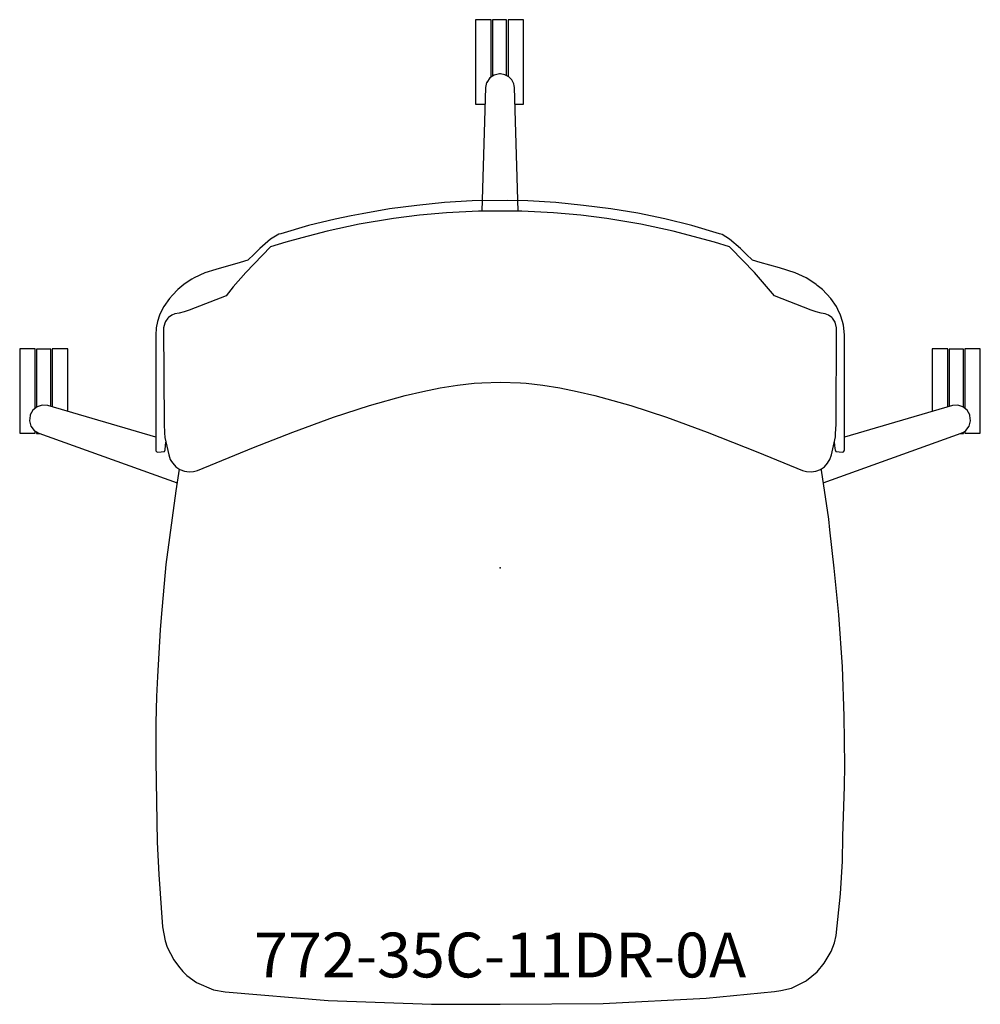
# Model space of a CAD drawing. Units: inches. Extents: x -13.4 to 13.4, y -12.2 to 15.3.
import ezdxf

# ---------------------------------------------------------------- set-up
doc = ezdxf.new("R2010")
doc.units = ezdxf.units.IN
doc.header["$MEASUREMENT"] = 0
for name, color, linetype, true_color in [('AFUCH-P', 2, 'Continuous', 0xffff00), ('AFUCH-P-NODE', 2, 'Continuous', 0xffff00), ('AFUCH-P-TN', 2, 'Continuous', 0xffff00)]:
    doc.layers.add(name, color=color, linetype=linetype, true_color=true_color)
doc.styles.add('Default', font='arial.ttf')

msp = doc.modelspace()

# ---------------------------------------------------------------- linework, layer by layer
at = {"layer": 'AFUCH-P'}
for points in [[(-0.25, 13.693), (-0.25, 15.294), (-0.683, 15.294), (-0.683, 12.937), (-0.421, 12.937)], [(0.183, 13.734), (0.183, 15.286), (-0.211, 15.286), (-0.211, 13.719)], [(0.416, 12.937), (0.655, 12.937), (0.655, 15.294), (0.222, 15.294), (0.222, 13.714)], [(0.505, 9.952), (0.402, 13.398), (0.397, 13.453), (0.383, 13.508), (0.328, 13.617), (0.328, 13.617), (0.241, 13.704), (0.241, 13.704), (0.131, 13.76), (0.131, 13.76), (0.009, 13.78), (-0.014, 13.78), (-0.163, 13.751), (-0.289, 13.668), (-0.374, 13.544), (-0.375, 13.544), (-0.408, 13.398), (-0.511, 9.952)], [(9.321, 3.512), (9.338, 3.334), (9.343, 3.293), (9.361, 3.246), (9.547, 3.229), (9.577, 3.239), (9.598, 3.26), (9.606, 3.288), (9.606, 6.487), (9.606, 6.49), (9.606, 6.493), (9.606, 6.491), (9.606, 6.494), (9.606, 6.495), (9.606, 6.498), (9.574, 6.77), (9.552, 6.877), (9.499, 7.048), (9.422, 7.209), (9.38, 7.293), (9.223, 7.518), (8.99, 7.766), (8.842, 7.878), (8.813, 7.902), (8.642, 8.029), (8.535, 8.092), (8.233, 8.235), (7.794, 8.37), (7.251, 8.523), (7.037, 8.583), (6.863, 8.755), (6.706, 8.908), (6.402, 9.167), (6.195, 9.297), (6.12, 9.32), (5.348, 9.552), (4.599, 9.736), (3.845, 9.892), (3.087, 10.02), (2.325, 10.113), (1.553, 10.195), (0.778, 10.239), (0.195, 10.253), (-0.778, 10.239), (-1.553, 10.195), (-2.325, 10.113), (-3.087, 10.02), (-3.849, 9.882), (-4.15, 9.821), (-4.604, 9.726), (-5.348, 9.552), (-6.12, 9.32), (-6.171, 9.313), (-6.402, 9.167), (-6.706, 8.908), (-6.863, 8.755), (-7.037, 8.583), (-7.251, 8.523), (-7.929, 8.322), (-8.233, 8.235), (-8.535, 8.092), (-8.597, 8.052), (-8.642, 8.029), (-8.823, 7.905), (-8.99, 7.766), (-9.133, 7.612), (-9.223, 7.518), (-9.38, 7.293), (-9.422, 7.209), (-9.499, 7.048), (-9.552, 6.877), (-9.59, 6.698), (-9.606, 6.491), (-9.606, 6.494), (-9.606, 6.49), (-9.606, 6.487), (-9.606, 3.288), (-9.598, 3.26), (-9.58, 3.242), (-9.577, 3.237), (-9.547, 3.229), (-9.361, 3.246), (-9.343, 3.293), (-9.33, 3.412), (-9.321, 3.507)], [(-12.533, 4.5), (-12.533, 6.105), (-12.927, 6.105), (-12.927, 4.488), (-12.909, 4.496), (-12.927, 4.482), (-12.927, 4.488), (-12.966, 4.456), (-12.966, 6.114), (-13.399, 6.114), (-13.399, 3.756), (-12.966, 3.756), (-12.966, 3.812)], [(-12.061, 4.362), (-12.061, 6.114), (-12.494, 6.114), (-12.494, 4.489)], [(12.488, 4.489), (12.488, 6.114), (12.055, 6.114), (12.055, 4.362)], [(12.961, 3.807), (12.961, 3.756), (13.394, 3.756), (13.394, 6.114), (12.961, 6.114), (12.961, 4.456), (12.921, 4.488), (12.921, 4.482), (12.904, 4.496), (12.921, 4.488), (12.921, 6.105), (12.528, 6.105), (12.528, 4.5)], [(-9.606, 3.645), (-12.619, 4.525), (-12.769, 4.539), (-12.769, 4.539), (-12.913, 4.496), (-13.03, 4.402), (-13.104, 4.269), (-13.111, 4.247), (-13.13, 4.097), (-13.09, 3.952), (-12.999, 3.832), (-12.998, 3.831), (-12.87, 3.755), (-9.011, 2.373)], [(9.015, 2.376), (12.864, 3.755), (12.941, 3.792), (12.993, 3.832), (13.084, 3.951), (13.124, 4.097), (13.105, 4.251), (13.104, 4.255), (13.1, 4.266), (13.025, 4.402), (12.908, 4.496), (12.764, 4.539), (12.763, 4.539), (12.614, 4.525), (9.606, 3.647)], [(-12.927, 3.789), (-12.927, 3.747), (-12.846, 3.747)], [(12.84, 3.747), (12.921, 3.747), (12.921, 3.783)], [(-8.949, 2.755), (-9.048, 2.144), (-9.324, 0.091), (-9.457, -1.386), (-9.478, -1.73), (-9.555, -3.028), (-9.584, -3.59), (-9.6, -4.329), (-9.602, -5.381), (-9.569, -7.654), (-9.516, -8.56), (-9.416, -10.021), (-9.344, -10.41), (-9.287, -10.586), (-9.104, -10.942), (-8.974, -11.114), (-8.853, -11.261), (-8.736, -11.374), (-8.472, -11.567), (-7.998, -11.772), (-7.666, -11.835), (-4.794, -12.072), (-1.914, -12.179), (0, -12.179), (2.875, -12.158), (5.752, -12.008), (7.649, -11.819), (7.834, -11.795), (8.126, -11.73), (8.516, -11.533), (8.544, -11.517), (8.848, -11.271), (9.041, -11.031), (9.235, -10.709), (9.329, -10.462), (9.378, -10.257), (9.491, -9.099), (9.548, -8.184), (9.564, -7.5), (9.607, -6.089), (9.617, -5.518), (9.601, -4.139), (9.548, -2.759), (9.446, -1.312), (9.314, -0.009), (9.198, 1.063), (9.165, 1.361), (8.963, 2.726), (8.958, 2.761)]]:
    msp.add_lwpolyline(points, dxfattribs=at)
msp.add_lwpolyline([(-1.492, 9.907), (-2.252, 9.839), (-2.976, 9.747), (-3.929, 9.585), (-4.826, 9.392), (-5.528, 9.212), (-5.979, 9.084), (-6.402, 8.952), (-7.094, 8.239), (-7.442, 7.844), (-7.636, 7.593), (-8.677, 7.185), (-8.814, 7.139), (-8.951, 7.109), (-9.071, 7.083), (-9.159, 7.049), (-9.252, 6.984), (-9.271, 6.967), (-9.334, 6.873), (-9.355, 6.829), (-9.385, 6.7), (-9.37, 4.028), (-9.359, 3.744), (-9.353, 3.654), (-9.35, 3.635), (-9.241, 3.155), (-9.199, 3.027), (-9.162, 2.966), (-9.129, 2.922), (-9.046, 2.82), (-8.933, 2.744), (-8.806, 2.695), (-8.674, 2.678), (-8.552, 2.687), (-8.438, 2.719), (-6.882, 3.355), (-5.777, 3.788), (-4.645, 4.202), (-3.643, 4.529), (-2.646, 4.806), (-2.154, 4.922), (-1.669, 5.019), (-1.191, 5.095), (-0.723, 5.149), (-0.513, 5.166), (0, 5.183), (0.568, 5.159), (0.723, 5.149), (1.191, 5.095), (1.669, 5.019), (2.154, 4.922), (2.646, 4.806), (3.643, 4.529), (4.645, 4.202), (5.777, 3.788), (7.193, 3.228), (8.438, 2.719), (8.549, 2.689), (8.674, 2.678), (8.806, 2.695), (8.933, 2.744), (9.046, 2.82), (9.136, 2.918), (9.162, 2.966), (9.193, 3.027), (9.241, 3.155), (9.353, 3.654), (9.355, 3.673), (9.359, 3.744), (9.369, 4.001), (9.385, 6.7), (9.347, 6.859), (9.271, 6.967), (9.252, 6.984), (9.159, 7.049), (9.071, 7.083), (8.951, 7.109), (8.814, 7.139), (8.677, 7.185), (7.649, 7.589), (7.094, 8.239), (6.438, 8.923), (6.402, 8.952), (5.979, 9.084), (4.826, 9.392), (3.929, 9.585), (2.976, 9.747), (2.252, 9.839), (1.492, 9.907), (0.604, 9.952), (-0.604, 9.952)], close=True, dxfattribs=at)
at = {"layer": 'AFUCH-P-NODE'}
msp.add_point((0, 0), dxfattribs=at)

# ---------------------------------------------------------------- texts
at = {"layer": 'AFUCH-P-TN', "insert": (0, -10.179), "char_height": 1.25, "width": 31.11413, "attachment_point": 2, "style": 'Default'}
msp.add_mtext('772-35C-11DR-0A', dxfattribs=at)

doc.saveas('drawing.dxf')
